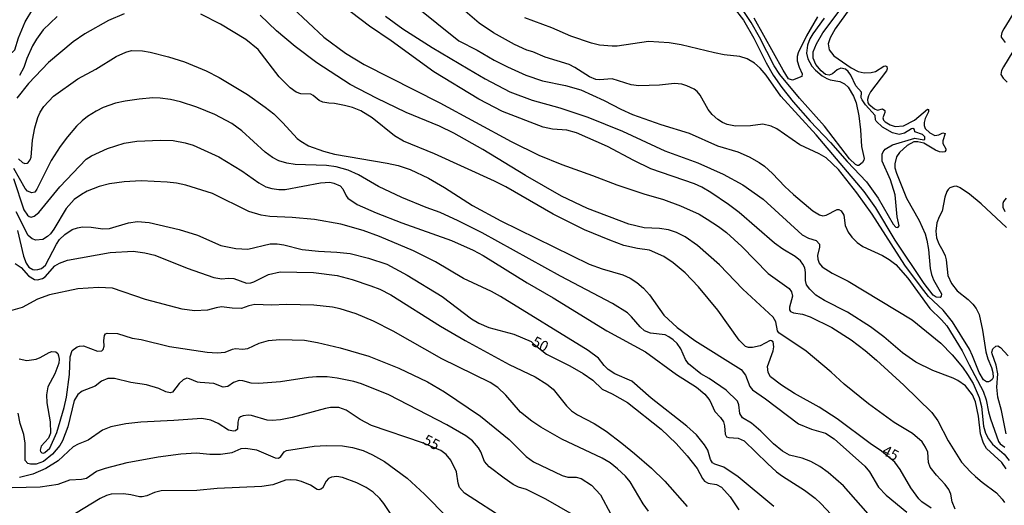
# Model space of a CAD drawing. Units: millimetres. Extents: x 178316 to 180733, y 1663188 to 1665966.
# Drawn here: x 180378 to 180612, y 1664492 to 1664607 of the extents above; entities that cross this region are included whole.
import ezdxf
from ezdxf.enums import TextEntityAlignment as Align

# ---------------------------------------------------------------- set-up
doc = ezdxf.new("R2010")
doc.units = ezdxf.units.MM
for name, color, linetype in [('IMAGEM', 7, 'Continuous'), ('V-CURVA_DE_NIVEL', 4, 'Continuous'), ('V-CURVA_MESTRA', 1, 'Continuous'), ('V-TEXTO_DE_ALTIMETRIA', 2, 'Continuous')]:
    doc.layers.add(name, color=color, linetype=linetype)
picture_1 = doc.add_image_def('image1.jpg', size_in_pixel=(4025, 4628))

msp = doc.modelspace()

# ---------------------------------------------------------------- linework, layer by layer
at = {"layer": 'V-CURVA_DE_NIVEL'}
for points in [[(180547.57, 1664610.54), (180550, 1664607.4), (180552.44, 1664603.08), (180555.36, 1664597.22), (180557.07, 1664594.34), (180559.08, 1664591.37), (180561.8, 1664587.99), (180565.88, 1664583.37), (180570.65, 1664578.33), (180574.6, 1664573.8), (180579.21, 1664568.97), (180582.02, 1664565.14), (180585.56, 1664558.93), (180586.16, 1664558.26), (180586.68, 1664558.11), (180587.02, 1664558.58), (180586.55, 1664560.72), (180586.01, 1664565.89), (180584.92, 1664569.44), (180582.91, 1664573.93), (180582.93, 1664575.59), (180583.17, 1664576.15), (180583.68, 1664576.71), (180585.39, 1664577.77), (180590.72, 1664579.38), (180592.81, 1664578.93), (180593.05, 1664579.14), (180593.09, 1664579.7), (180592.51, 1664580.25), (180590.71, 1664580.89), (180590.59, 1664581.45), (180590.2, 1664581.64), (180589.91, 1664581.6), (180588.28, 1664580.53), (180587, 1664580.23), (180585.39, 1664580.61), (180583, 1664581.98), (180581.52, 1664583.4), (180581.33, 1664583.72), (180581.25, 1664584.76), (180578.98, 1664587.31), (180578.17, 1664588.48), (180577.98, 1664588.93), (180578, 1664590.26), (180576.69, 1664591.75), (180575.5, 1664594.32), (180574.9, 1664595.17), (180574.24, 1664595.75), (180573.11, 1664595.98), (180572.25, 1664595.56), (180571.18, 1664594.61), (180570.37, 1664594.34), (180569.52, 1664594.46), (180568.42, 1664595.32), (180567.2, 1664596.88), (180566.58, 1664598.38), (180566.58, 1664599.87), (180567.33, 1664601.8), (180568.87, 1664604.41), (180577.12, 1664615.37)], [(180439.17, 1664613.85), (180450.34, 1664603.33), (180455.43, 1664599.55), (180459.92, 1664596.84), (180477.83, 1664587.75), (180494.8, 1664578.56), (180501.38, 1664575.36), (180506.85, 1664573.07), (180514.12, 1664570.53), (180519.93, 1664568.26), (180526.3, 1664566.12), (180531, 1664564.76), (180535.02, 1664563.33), (180539.47, 1664561.29), (180541.35, 1664560.16), (180544.08, 1664558.39), (180545.96, 1664556.96), (180549.57, 1664553.67), (180555.84, 1664547.25), (180560.86, 1664543.64), (180561.37, 1664542.86), (180561.63, 1664541.83), (180560.92, 1664539.26), (180560.96, 1664538.58), (180561.2, 1664538.23), (180561.2, 1664538.23), (180561.87, 1664537.89), (180564, 1664537.59), (180565.88, 1664536.97), (180571.01, 1664534.37), (180575.59, 1664531.48), (180578.9, 1664528.96), (180581.59, 1664526.65), (180588.07, 1664520.71), (180594.71, 1664514.21), (180596.16, 1664512.21), (180598.66, 1664507.51), (180601.83, 1664502.42), (180603.92, 1664500.11), (180605.1, 1664499.06), (180606.72, 1664497.67), (180610.12, 1664495.15), (180611.47, 1664493.68), (180611.98, 1664492.85)], [(180578.38, 1664614.51), (180571.82, 1664605.32), (180570.58, 1664603.17), (180570.13, 1664601.76), (180570.37, 1664600.3), (180571.46, 1664598.91), (180575.59, 1664596.09), (180577.25, 1664595.19), (180578.66, 1664594.85), (180580.37, 1664594.93), (180581.36, 1664595.23), (180583.37, 1664596.45), (180583.77, 1664596.56), (180584.05, 1664596.37), (180584.13, 1664595.81), (180583.98, 1664595.38), (180580.16, 1664590.39), (180579.69, 1664589.45), (180579.49, 1664588.51), (180579.54, 1664587.78), (180579.75, 1664587.41), (180581.14, 1664586.3), (180581.83, 1664586.04), (180583.06, 1664586.3), (180583.56, 1664585.94), (180583.56, 1664585.42), (180583.13, 1664584.15), (180583.25, 1664583.63), (180583.7, 1664583.2), (180584.86, 1664582.52), (180586.02, 1664582.15), (180587.98, 1664582.3), (180590.59, 1664583.61), (180593.73, 1664586.24), (180593.99, 1664586.13), (180593.94, 1664585.64), (180593.13, 1664584.02), (180592.91, 1664583.08), (180592.91, 1664582.39), (180593.19, 1664581.67), (180594.27, 1664580.61), (180595.46, 1664580.02), (180596.4, 1664580.12), (180597.38, 1664580.66), (180597.92, 1664580.49), (180597.34, 1664578.76), (180597.4, 1664578.08), (180598.09, 1664576.84), (180598.07, 1664576.49), (180597.81, 1664576.15), (180597.26, 1664576.02), (180596.53, 1664576.11), (180595.63, 1664576.49), (180592.87, 1664578.14), (180591.4, 1664578.52), (180590.5, 1664578.48), (180588.86, 1664577.64), (180587.04, 1664575.96), (180586.33, 1664574.96), (180585.93, 1664573.29), (180585.99, 1664572.31), (180586.37, 1664571.07), (180588.7, 1664565.12), (180591.72, 1664559.82), (180593.15, 1664556.62), (180593.58, 1664555.12), (180593.96, 1664552.9), (180594.35, 1664548.45), (180594.65, 1664546.96), (180595.16, 1664545.72), (180597.06, 1664542.43), (180597, 1664541.87), (180596.72, 1664541.5), (180595.76, 1664541.59), (180595.05, 1664542.08), (180595.05, 1664542.08), (180592.96, 1664544.82), (180586.06, 1664555.12), (180581.46, 1664562.82), (180578.7, 1664566.66), (180567.29, 1664580.13), (180558.91, 1664589.33), (180555.41, 1664594.32), (180554, 1664595.96), (180552.63, 1664597.16), (180550.86, 1664598.18), (180549.17, 1664598.78), (180545.41, 1664599.17), (180543.14, 1664599.59), (180535.19, 1664601.56), (180532.33, 1664602.01), (180527.46, 1664602.35), (180519.98, 1664601.22), (180518.82, 1664601.17), (180515.79, 1664601.45), (180513.91, 1664601.9), (180508.99, 1664603.61), (180504.5, 1664605.58), (180498.05, 1664607.93)], [(180612.38, 1664500.88), (180611.36, 1664502.35), (180607.77, 1664505.71), (180607, 1664506.95), (180606.29, 1664509.13), (180605.84, 1664513.36), (180605.16, 1664516.74), (180604.39, 1664518.45), (180602.73, 1664520.54), (180600.93, 1664521.8), (180599.82, 1664522.36), (180594.99, 1664524.19), (180590.95, 1664526.2), (180587.77, 1664528.36), (180583.32, 1664532.19), (180580.14, 1664534.58), (180574.71, 1664538.02), (180569.24, 1664540.82), (180567.19, 1664542.1), (180565.73, 1664543.47), (180565, 1664544.56), (180564.72, 1664545.59), (180564.75, 1664547.47), (180564.58, 1664548.54), (180564.13, 1664549.48), (180563.51, 1664550.2), (180562.25, 1664551.23), (180559.32, 1664553), (180557.4, 1664554.41), (180548.98, 1664561.68), (180546.43, 1664563.63), (180542.24, 1664566.49), (180540.13, 1664567.71), (180538.36, 1664568.52), (180528.01, 1664572.11), (180523.95, 1664574.05), (180517.67, 1664577.37), (180510.36, 1664580.61), (180508.01, 1664581.3), (180504.63, 1664581.47), (180502.41, 1664581.94), (180492.79, 1664585.66), (180487.15, 1664588.61), (180476.46, 1664595.1), (180466.27, 1664602.5), (180461.12, 1664605.96), (180452.63, 1664612.54)], [(180612.45, 1664558.13), (180606.49, 1664563.73), (180603.69, 1664566.06), (180601.51, 1664567.58), (180600.63, 1664567.99), (180599.95, 1664567.92), (180599.05, 1664567.54), (180598.6, 1664567.19), (180598.28, 1664566.68), (180598.28, 1664566.68), (180597.87, 1664565.38), (180597.23, 1664562), (180596.46, 1664560.68), (180595.93, 1664559.29), (180595.72, 1664557.3), (180595.88, 1664555.68), (180596.38, 1664554.27), (180597.4, 1664552.6), (180597.9, 1664551.45), (180598.15, 1664550.51), (180598.56, 1664546.74), (180599.45, 1664544.86), (180600.78, 1664543.11), (180603.37, 1664541.03), (180604.5, 1664539.91), (180605.29, 1664538.92), (180605.99, 1664537.51), (180606.79, 1664533.75), (180607.55, 1664528.62), (180608.02, 1664527), (180608.96, 1664524.9), (180609.27, 1664523.71), (180609.31, 1664522.51), (180609.09, 1664522.04), (180608.71, 1664521.71), (180608.24, 1664521.5), (180607.71, 1664521.5), (180607.02, 1664521.99), (180605.97, 1664523.71), (180604.44, 1664527.68), (180603.69, 1664529.22), (180599.67, 1664535.76), (180597.45, 1664538.5), (180593.92, 1664541.78), (180592.27, 1664543.88), (180588.32, 1664549.22), (180580.58, 1664561.32), (180576.91, 1664566.41), (180572.55, 1664571.94), (180569.66, 1664574.72), (180567.95, 1664575.68), (180563.36, 1664577.75), (180557.95, 1664581.56), (180556.61, 1664582.24), (180554.6, 1664582.69), (180551.69, 1664582.32), (180548.14, 1664582.22), (180546.09, 1664582.58), (180545.02, 1664583.09), (180543.91, 1664583.8), (180542.56, 1664585), (180541.64, 1664586.2), (180539.68, 1664589.57), (180538.97, 1664590.41), (180538.29, 1664591.02), (180536.52, 1664591.81), (180535.32, 1664592.18), (180533.61, 1664592.33), (180530.06, 1664591.98), (180525.11, 1664591.75), (180523.31, 1664592.03), (180518.78, 1664593.42), (180515.83, 1664593.22), (180514.93, 1664593.33), (180513.44, 1664593.91), (180509.95, 1664596.13), (180508.56, 1664596.84), (180502.88, 1664598.57), (180499.97, 1664599.83), (180498.52, 1664600.28), (180495.61, 1664601.64), (180490.63, 1664604.38), (180487.21, 1664606.65), (180481.08, 1664611.92)], [(180372.83, 1664608.04), (180373.62, 1664605.99), (180373.9, 1664603.29), (180374.3, 1664601.54), (180374.64, 1664600.84), (180375.31, 1664600.07), (180375.8, 1664599.81), (180376.36, 1664599.76), (180376.87, 1664600.32), (180377.74, 1664603.21), (180379.39, 1664606.97), (180381.18, 1664609.96)], [(180600.31, 1664491.26), (180599.56, 1664493.02), (180599.28, 1664494.85), (180598.75, 1664495.97), (180597.94, 1664497.12), (180595.86, 1664499.32), (180594.35, 1664501.27), (180593.98, 1664502.33), (180593.77, 1664504.81), (180593.28, 1664506.01), (180592.47, 1664507.29), (180590.12, 1664509.24), (180585.76, 1664511.88), (180579.71, 1664516.24), (180573.89, 1664520.92), (180570.82, 1664523.83), (180564.9, 1664528.75), (180558.42, 1664533.17), (180558.12, 1664533.62), (180557.71, 1664535.76), (180557.05, 1664536.85), (180549.85, 1664543.51), (180544.3, 1664549.26), (180539.08, 1664553.84), (180536.18, 1664555.93), (180534.12, 1664556.93), (180532.16, 1664557.6), (180530.02, 1664557.94), (180526.39, 1664558.09), (180522.76, 1664558.92), (180512.97, 1664562.68), (180506.73, 1664565.57), (180498.18, 1664570.48), (180488.07, 1664576.68), (180488.07, 1664576.68), (180481.21, 1664580.57), (180477.75, 1664582.24), (180469.88, 1664585.49), (180462.79, 1664588.86), (180456.57, 1664592.07), (180448.68, 1664597.26), (180443.46, 1664601.13), (180439.04, 1664604.87), (180435.17, 1664608.57)], [(180569.17, 1664607.84), (180566.44, 1664604.1), (180565.77, 1664602.95), (180565.17, 1664601.41), (180564.96, 1664599.53), (180565.28, 1664598.17), (180566.26, 1664596.46), (180567.08, 1664595.47), (180568.66, 1664594.16), (180569.77, 1664593.5), (180570.63, 1664593.18), (180572.89, 1664592.84), (180573.96, 1664592.28), (180574.88, 1664591.47), (180576.16, 1664589.36), (180576.74, 1664587.74), (180577.42, 1664584.66), (180577.83, 1664581.37), (180578.02, 1664577.35), (180578.64, 1664574.53), (180578.62, 1664574.14), (180578.27, 1664573.59), (180577.42, 1664572.88), (180577.08, 1664572.84), (180576.65, 1664573.09), (180575.16, 1664574.44), (180569.21, 1664582.18), (180563.27, 1664588.82), (180558.66, 1664594.45), (180557.29, 1664596.54), (180553.83, 1664603.38), (180551.82, 1664606.8), (180549.92, 1664609.66)], [(180614.65, 1664609.87), (180611.85, 1664605.35), (180611.36, 1664604.49), (180611.21, 1664603.64), (180611.23, 1664603.31), (180612.19, 1664602.11)], [(180386.96, 1664608.23), (180383.62, 1664605.09), (180382.02, 1664602.89), (180381.08, 1664601.29), (180379.71, 1664598.29), (180379.03, 1664596.16), (180378, 1664594.23)], [(180464.92, 1664608.33), (180469.11, 1664605.32), (180476.01, 1664600.92), (180484.63, 1664595.79), (180488.65, 1664593.48), (180494.5, 1664590.4), (180499.8, 1664588.37), (180506.34, 1664586.56), (180513.01, 1664584.38), (180521.26, 1664581), (180531.3, 1664576.38), (180539.13, 1664573.48), (180545.2, 1664570.83), (180549.85, 1664568.26), (180554.64, 1664564.91), (180563.92, 1664556.38), (180565.46, 1664555.61), (180567.29, 1664555.1), (180568.04, 1664554.18), (180568.04, 1664553.5), (180567.59, 1664551.53), (180567.63, 1664550.59), (180567.97, 1664549.69), (180568.7, 1664548.8), (180571.06, 1664547.32), (180574.86, 1664545.44), (180590.08, 1664536.2), (180596.87, 1664530.65), (180599.59, 1664527.89), (180602, 1664524.99), (180603.26, 1664523.26), (180604.56, 1664521.1), (180606.02, 1664517.81), (180606.51, 1664515.67), (180606.51, 1664515.67), (180607.04, 1664510.97), (180607.47, 1664509.34), (180608.24, 1664507.93), (180609.18, 1664506.69), (180611.96, 1664504.3), (180613.09, 1664502.8)], [(180377.79, 1664574.46), (180378.71, 1664573.6), (180379.27, 1664573.35), (180379.84, 1664573.39), (180380.07, 1664573.61), (180380.5, 1664574.19), (180380.74, 1664574.87), (180381.12, 1664578.89), (180381.63, 1664581.79), (180382.34, 1664584.27), (180382.94, 1664585.56), (180383.79, 1664586.88), (180386.08, 1664589.34), (180391.89, 1664593.44), (180396.15, 1664595.72), (180400.98, 1664598.74), (180403.29, 1664599.78), (180404.65, 1664600.19), (180407.22, 1664600.11), (180409.01, 1664599.81), (180413.37, 1664598.7), (180417.22, 1664597.46), (180422.35, 1664595.32), (180425.43, 1664593.78), (180432.18, 1664589.7), (180436.37, 1664586.75), (180438.42, 1664585.1), (180440.58, 1664583.03), (180444, 1664579.27), (180444.81, 1664578.61), (180446.67, 1664577.58), (180450.26, 1664576.25), (180452.83, 1664575.57), (180465.39, 1664573.43), (180467.96, 1664572.88), (180470.78, 1664571.94), (180475.14, 1664569.89), (180478.99, 1664567.64), (180485.65, 1664563.41), (180492.32, 1664559.71), (180513.35, 1664549.45), (180516.43, 1664548.34), (180521.3, 1664546.89), (180523.1, 1664546.1), (180524.64, 1664545.09), (180526.23, 1664543.73), (180527.67, 1664542.17), (180531.04, 1664537.32), (180534.25, 1664534.43), (180538.44, 1664531.33), (180549.47, 1664524.45), (180550.51, 1664523.06), (180551.47, 1664520.41), (180552.16, 1664519.6), (180555.24, 1664517.46), (180563.11, 1664511.54), (180566.18, 1664510.3), (180569.52, 1664509.28), (180571.57, 1664507.93), (180578.85, 1664501.48), (180579.94, 1664500.15), (180582.06, 1664496.48), (180583.86, 1664494.61), (180588.84, 1664490.58)], [(180614.01, 1664599.96), (180611.74, 1664596.28), (180611.32, 1664595.39), (180611.14, 1664594.44), (180611.7, 1664593.63), (180612.68, 1664592.65)], [(180580.78, 1664488.82), (180573.75, 1664496.82), (180570.14, 1664499.96), (180568.17, 1664501.37), (180568.17, 1664501.37), (180566.03, 1664502.61), (180563.96, 1664503.38), (180560.97, 1664504.1), (180559.28, 1664505.04), (180557.12, 1664506.77), (180554.1, 1664509.77), (180551.88, 1664511.67), (180549.73, 1664512.99), (180549.1, 1664513.96), (180548.93, 1664516.05), (180548.61, 1664516.91), (180545.88, 1664519.51), (180541.84, 1664522.27), (180539.85, 1664523.4), (180536.94, 1664525.77), (180536.24, 1664526.78), (180535.13, 1664529.35), (180534.21, 1664530.59), (180533.27, 1664531.46), (180532.3, 1664532.19), (180531.39, 1664532.64), (180527.88, 1664533.08), (180526.52, 1664533.64), (180525.42, 1664534.54), (180523.41, 1664536.95), (180522.43, 1664537.87), (180518.91, 1664540.07), (180506.51, 1664546.63), (180487.94, 1664556.85), (180482.21, 1664559.76), (180477.92, 1664561.68), (180474.63, 1664562.88), (180468.81, 1664565.31), (180463.3, 1664567.92), (180458.51, 1664570.68), (180456.12, 1664571.77), (180453.21, 1664572.58), (180450.95, 1664572.84), (180443.47, 1664573.13), (180441.54, 1664573.39), (180439.62, 1664573.99), (180438.12, 1664574.78), (180436.37, 1664576.06), (180430.85, 1664581.09), (180428.44, 1664582.82), (180424.44, 1664585), (180420.15, 1664586.73), (180416.28, 1664587.97), (180413.89, 1664588.52), (180411.41, 1664588.86), (180409.7, 1664588.91), (180406.41, 1664588.65), (180403.07, 1664588.18), (180400.81, 1664587.67), (180397.86, 1664586.62), (180396.19, 1664585.81), (180394.16, 1664584.48), (180392.92, 1664583.46), (180391.55, 1664582.18), (180389.39, 1664579.68), (180387.64, 1664577.39), (180385.52, 1664574.04), (180382.15, 1664567.22), (180381.68, 1664566.57), (180380.97, 1664566.38), (180379.91, 1664566.74), (180379.39, 1664567.41), (180376.65, 1664572.13)], [(180376.57, 1664569.78), (180379, 1664562.35), (180379.88, 1664561.11), (180380.33, 1664560.76), (180380.8, 1664560.63), (180381.49, 1664560.82), (180382.62, 1664561.74), (180387.6, 1664567.79), (180393.82, 1664574.38), (180395.12, 1664575.19), (180398.93, 1664576.92), (180398.93, 1664576.92), (180402.9, 1664578.14), (180405.89, 1664578.61), (180411.54, 1664578.89), (180414.53, 1664578.78), (180417.39, 1664578.26), (180419.27, 1664577.67), (180425.39, 1664574.89), (180430.81, 1664571.62), (180434.87, 1664568.75), (180436.54, 1664567.83), (180437.95, 1664567.41), (180439.58, 1664567.17), (180441.12, 1664567.15), (180449.54, 1664568.73), (180451.76, 1664568.9), (180452.7, 1664568.69), (180454.15, 1664568.03), (180454.81, 1664567.34), (180455.58, 1664565.64), (180456.03, 1664565.08), (180458.26, 1664563.62), (180462.74, 1664561.61), (180468.86, 1664559.24), (180480.65, 1664555.1), (180485.82, 1664552.75), (180488.18, 1664551.51), (180498.61, 1664544.97), (180504.76, 1664541.44), (180517.5, 1664533.58), (180526.73, 1664528.62), (180534.12, 1664523.27), (180538.82, 1664520.26), (180540.83, 1664518.55), (180541.49, 1664517.8), (180541.99, 1664517.04), (180543.16, 1664514.47), (180544.55, 1664513.06), (180545.26, 1664511.99), (180545.51, 1664511.05), (180545.62, 1664509.04), (180545.94, 1664508.48), (180546.56, 1664508.25), (180548.74, 1664508.16), (180550.15, 1664507.46), (180555.67, 1664502.09), (180557.87, 1664500.17), (180559.26, 1664499.08), (180564.47, 1664495.79), (180567.06, 1664493.89), (180568.38, 1664492.65), (180574.39, 1664486.18)], [(180557.18, 1664491.92), (180548.72, 1664498.95), (180545.37, 1664501.24), (180543.19, 1664501.92), (180542.67, 1664502.27), (180542.16, 1664503.06), (180541.56, 1664505.24), (180540.75, 1664506.57), (180538.84, 1664508.91), (180536.54, 1664511.01), (180528.08, 1664517.65), (180523.44, 1664521.63), (180519.46, 1664523.38), (180517.86, 1664524.47), (180516.94, 1664525.39), (180515.59, 1664527.13), (180513.11, 1664528.96), (180492.24, 1664541.76), (180490.1, 1664542.96), (180483.45, 1664546.01), (180476.87, 1664549.97), (180471.63, 1664552.62), (180463.56, 1664556.02), (180459.67, 1664557.41), (180454.32, 1664558.92), (180448.08, 1664560.06), (180442.78, 1664560.53), (180437.44, 1664560.78), (180435.43, 1664561.08), (180432.48, 1664561.94), (180423.87, 1664566.21), (180417.52, 1664568.22), (180415.34, 1664568.69), (180413.12, 1664568.95), (180406.88, 1664569.2), (180402.86, 1664568.99), (180399.35, 1664568.48), (180396.96, 1664567.88), (180394.1, 1664566.75), (180392.71, 1664566), (180391.02, 1664564.76), (180389.13, 1664562.69), (180386.19, 1664557.73), (180385.38, 1664556.68), (180384.67, 1664556), (180383.52, 1664555.27), (180381.92, 1664555.14), (180381.02, 1664555.42), (180380.07, 1664556.21), (180377.21, 1664561.83)], [(180612.43, 1664565.1), (180611.74, 1664564.31), (180611.59, 1664563.84), (180611.64, 1664562.94), (180612.11, 1664561.96)], [(180377, 1664549.63), (180378.41, 1664548.64), (180380.18, 1664546.66), (180381.57, 1664545.82), (180382.26, 1664545.74), (180383.5, 1664546.06), (180384.14, 1664546.4), (180386.4, 1664549.03), (180387.51, 1664549.67), (180389.44, 1664550.4), (180399.57, 1664552.19), (180405, 1664552.49), (180407.78, 1664552.13), (180410.17, 1664551.55), (180417.86, 1664548.51), (180424.19, 1664546.31), (180426.11, 1664545.99), (180427.61, 1664546.12), (180428.89, 1664546.04), (180431.93, 1664544.94), (180432.95, 1664545.01), (180433.68, 1664545.27), (180437.18, 1664547.02), (180439.92, 1664547.6), (180447.83, 1664547.49), (180453.47, 1664546.74), (180457.02, 1664545.78), (180461.5, 1664544.33), (180463.64, 1664543.47), (180466.25, 1664542.15), (180478, 1664534.75), (180483.86, 1664531.29), (180494.37, 1664525.58), (180500.53, 1664522.68), (180500.53, 1664522.68), (180503.31, 1664520.97), (180504.8, 1664519.77), (180507.92, 1664515.82), (180509.14, 1664514.6), (180510.53, 1664513.68), (180514.51, 1664511.58), (180517.37, 1664509.79), (180521.13, 1664506.97), (180524.1, 1664504.49), (180528.14, 1664501.03), (180531.34, 1664497.91), (180536.6, 1664491.9)], [(180527.41, 1664490.77), (180526.13, 1664492.57), (180523.05, 1664497.76), (180521.98, 1664499.09), (180520.06, 1664500.86), (180518.29, 1664502.27), (180516.45, 1664503.36), (180506.85, 1664507.91), (180501.85, 1664510.77), (180499.69, 1664512.18), (180497.02, 1664514.3), (180493.56, 1664518.3), (180491.68, 1664520.16), (180489.82, 1664521.33), (180478.34, 1664526.93), (180466.74, 1664533.51), (180462.1, 1664535.91), (180458, 1664537.61), (180454.19, 1664538.81), (180452.4, 1664539.2), (180447.95, 1664539.71), (180441.46, 1664539.88), (180437.87, 1664539.71), (180433.89, 1664539.84), (180432.52, 1664539.58), (180430.73, 1664538.94), (180430.73, 1664538.94), (180428.51, 1664538.98), (180426.03, 1664539.28), (180424.74, 1664539.11), (180422.69, 1664538.51), (180419.57, 1664538.38), (180416.67, 1664538.77), (180407.95, 1664541.08), (180400.12, 1664543.73), (180396.79, 1664543.94), (180391.87, 1664543.56), (180385.16, 1664542.19), (180382.26, 1664541.12), (180378.67, 1664539.15), (180372.43, 1664537.42)], [(180377.94, 1664526.99), (180379.78, 1664526.59), (180382, 1664526.89), (180382.9, 1664527.25), (180385.03, 1664528.49), (180385.72, 1664528.7), (180386.66, 1664528.66), (180387.08, 1664528.26), (180387.3, 1664527.68), (180387.45, 1664526.91), (180387.32, 1664525.97), (180386.38, 1664523.41), (180384.75, 1664520.33), (180384.41, 1664518.45), (180384.48, 1664516.48), (180385.27, 1664512.04), (180385.35, 1664509.3), (180384.86, 1664508.1), (180383.19, 1664506.22), (180382.92, 1664505.24), (180382.96, 1664504.94), (180383.3, 1664504.64), (180383.73, 1664504.57), (180384.01, 1664504.7), (180385.18, 1664505.75), (180386.85, 1664509.47), (180388.6, 1664515.37), (180389.16, 1664517.89), (180389.88, 1664523.28), (180390.05, 1664527.47), (180390.54, 1664528.92), (180391.7, 1664529.81), (180392.22, 1664530.01), (180393.2, 1664530.05), (180396.53, 1664528.77), (180397.6, 1664528.83), (180397.86, 1664529.15), (180398.11, 1664529.97), (180398.03, 1664531.31), (180398.2, 1664532.51), (180398.41, 1664532.87), (180398.84, 1664533.08), (180401.28, 1664532.96), (180404.78, 1664531.84), (180406.88, 1664531.53), (180413.67, 1664529.88), (180422.56, 1664528.53), (180425, 1664528.36), (180426.88, 1664528.53), (180428.59, 1664529.24), (180429.32, 1664529.39), (180430.98, 1664529.28), (180432.22, 1664529.45), (180434.92, 1664530.69), (180437.14, 1664531.31), (180439.88, 1664531.57), (180445.73, 1664531.4), (180448.81, 1664530.84), (180448.81, 1664530.84), (180454.19, 1664529.54), (180461.03, 1664527.57), (180468.13, 1664524.71), (180474.93, 1664521.5), (180478.94, 1664519.15), (180487.49, 1664513.34), (180494.33, 1664507.8), (180498.39, 1664503.78), (180500.11, 1664502.53), (180506.9, 1664499.27), (180508.31, 1664498.85), (180510.27, 1664498.85), (180511.43, 1664498.55), (180513.91, 1664496.94), (180516, 1664494.7), (180518.52, 1664490.09)], [(180509.38, 1664490.02), (180503.05, 1664493.65), (180498.43, 1664495.9), (180496.55, 1664496.5), (180495.31, 1664497.11), (180493.13, 1664498.59), (180489.61, 1664501.33), (180488.45, 1664502.59), (180487.62, 1664504.86), (180487.06, 1664505.84), (180485.61, 1664507.46), (180484.07, 1664508.66), (180479.5, 1664511.26), (180465.78, 1664518.42), (180459.28, 1664521.03), (180457.4, 1664521.59), (180453.47, 1664522.36), (180451.12, 1664522.65), (180448.55, 1664522.65), (180446.65, 1664522.51), (180440, 1664521.54), (180434.87, 1664521.1), (180433.08, 1664521.18), (180431.03, 1664521.74), (180430.17, 1664521.8), (180428.85, 1664521.37), (180427.48, 1664520.39), (180426.37, 1664520.22), (180426.37, 1664520.22), (180424.15, 1664521.12), (180420.94, 1664521.31), (180420.26, 1664521.44), (180418.42, 1664522.25), (180417.73, 1664522.34), (180416.88, 1664521.99), (180415.94, 1664521.1), (180414.35, 1664519.04), (180413.8, 1664518.92), (180412.73, 1664519.15), (180411.07, 1664519.92), (180408.2, 1664520.82), (180404.48, 1664521.37), (180400.59, 1664522.27), (180399.01, 1664522.31), (180397.47, 1664521.63), (180395.98, 1664520.47), (180392.9, 1664519.26), (180391.83, 1664518.47), (180390.99, 1664517.08), (180389.46, 1664510.84), (180388.19, 1664507.51), (180387.55, 1664506.39), (180385.82, 1664504.36), (180383.67, 1664502.61), (180381.96, 1664501.92), (180380.59, 1664501.92), (180380.01, 1664502.09), (180379.37, 1664502.85), (180379.37, 1664506.91), (180379.03, 1664508.96), (180378.19, 1664511.61), (180377.68, 1664514.05)], [(180376.23, 1664496.39), (180382.94, 1664496.54), (180387.17, 1664497.22), (180389.99, 1664498.27), (180392.77, 1664498.4), (180393.93, 1664498.63), (180396.3, 1664500.3), (180398.43, 1664501.01), (180403.59, 1664502.35), (180410.94, 1664503.68), (180416.32, 1664504.43), (180420.09, 1664504.62), (180423.21, 1664504.36), (180425.77, 1664504.36), (180428.55, 1664504.73), (180430.69, 1664505.64), (180431.8, 1664505.77), (180434.28, 1664505.39), (180438.72, 1664503.46), (180439.53, 1664503.36), (180440.06, 1664503.74), (180440.92, 1664504.88), (180441.43, 1664505.17), (180448, 1664506.24), (180450.86, 1664506.39), (180454.71, 1664506.28), (180457.14, 1664505.92), (180459.62, 1664505.17), (180461.85, 1664504.15), (180464.69, 1664502.59), (180470.11, 1664498.66), (180474.22, 1664494.83), (180484.97, 1664483.91)], [(180468.1, 1664487.33), (180464.56, 1664492.59), (180463.64, 1664493.76), (180462.03, 1664495.32), (180460.35, 1664496.45), (180458.13, 1664497.48), (180454.75, 1664498.76), (180453.43, 1664499.02), (180452.1, 1664498.89), (180451.42, 1664498.53), (180450.88, 1664497.91), (180449.96, 1664496.26), (180449.58, 1664495.98), (180449.11, 1664495.88), (180448.7, 1664495.94), (180447.12, 1664496.99), (180444.96, 1664497.86), (180443.81, 1664498.16), (180442.44, 1664498.27), (180441.16, 1664498.19), (180438.21, 1664497.05), (180435.56, 1664496.62), (180425, 1664496.2), (180420.13, 1664495.68), (180411.66, 1664495.62), (180410.04, 1664495.21), (180408.29, 1664494.4), (180407.18, 1664494.19), (180406.49, 1664494.19), (180404.48, 1664494.7), (180404.48, 1664494.7), (180402.73, 1664494.91), (180399.82, 1664494.79), (180398.67, 1664494.49), (180397.13, 1664493.83), (180391.32, 1664490.23)]]:
    msp.add_lwpolyline(points, dxfattribs=at)
at = {"layer": 'V-CURVA_MESTRA'}
for points in [[(180467.08, 1664614.85), (180482.36, 1664602.48), (180486.77, 1664600.22), (180490.74, 1664597.86), (180493.9, 1664596.26), (180498.26, 1664594.34), (180502.24, 1664592.97), (180507.75, 1664591.86), (180511.34, 1664590.83), (180516.9, 1664588.31), (180520.83, 1664586.22), (180523.65, 1664585.02), (180530.36, 1664582.6), (180537.07, 1664580.55), (180543.83, 1664577.56), (180548.62, 1664576.13), (180551.35, 1664574.93), (180553.74, 1664573.59), (180554.96, 1664572.71), (180556.91, 1664570.98), (180559.85, 1664567.92), (180561.91, 1664566.02), (180566.46, 1664562.09), (180568.06, 1664561.13), (180568.83, 1664560.93), (180569.64, 1664561.04), (180572.25, 1664562.39), (180572.25, 1664562.39), (180572.68, 1664562.39), (180573.24, 1664562.13), (180573.83, 1664561.11), (180574.13, 1664558.63), (180574.88, 1664557.05), (180575.73, 1664555.84), (180577.04, 1664554.56), (180578.34, 1664553.62), (180583.02, 1664551.49), (180584.61, 1664550.57), (180586.18, 1664549.37), (180589.05, 1664546.15), (180594.31, 1664538.9), (180597.06, 1664536.25), (180598.28, 1664534.82), (180601.98, 1664528.88), (180603.58, 1664525.54), (180606.98, 1664519.3), (180607.68, 1664517.25), (180608.22, 1664514.35), (180608.69, 1664512.72), (180610.59, 1664507.34), (180610.97, 1664506.75), (180612.09, 1664505.95)], [(180402.86, 1664608.85), (180399.14, 1664607.27), (180393.5, 1664604.13), (180390.74, 1664602.2), (180384.9, 1664597.35), (180380.14, 1664592.31), (180377.4, 1664588.82)], [(180594.56, 1664491.54), (180592.38, 1664493.03), (180591.63, 1664493.74), (180589.78, 1664496.35), (180587.19, 1664500.71), (180585.97, 1664502.44), (180582.8, 1664505.04), (180580.09, 1664506.82), (180572.25, 1664512.74), (180567.98, 1664515.5), (180562.1, 1664518.77), (180559.02, 1664520.69), (180556.44, 1664522.68), (180555.84, 1664523.71), (180555.69, 1664525.12), (180557.03, 1664528.88), (180557.2, 1664529.82), (180557.2, 1664529.82), (180557.06, 1664530.97), (180556.67, 1664531.27), (180556.35, 1664531.29), (180554, 1664530.07), (180552.12, 1664529.65), (180551.18, 1664529.69), (180550.51, 1664529.9), (180548.97, 1664531.38), (180543.91, 1664538.54), (180539.32, 1664544.05), (180536.11, 1664547.41), (180533.33, 1664549.74), (180531.07, 1664551.25), (180527.67, 1664552.77), (180524.85, 1664553.15), (180521.6, 1664553.88), (180518.22, 1664555.12), (180512.26, 1664557.62), (180504.76, 1664561.34), (180493.54, 1664567.8), (180490.87, 1664569.12), (180476.63, 1664575.68), (180469.26, 1664578.61), (180467.1, 1664579.91), (180461.78, 1664584.19), (180459.11, 1664585.85), (180457.1, 1664586.65), (180455.22, 1664587.14), (180452.87, 1664587.61), (180451.46, 1664587.65), (180450.09, 1664587.93), (180449.21, 1664588.33), (180447.8, 1664589.51), (180447.18, 1664589.81), (180444.83, 1664589.91), (180443.7, 1664590.27), (180442.33, 1664591.34), (180439.72, 1664593.93), (180434.72, 1664600.43), (180431.81, 1664602.8), (180425.79, 1664606.46), (180421.07, 1664608.83)], [(180567.55, 1664608.17), (180564.96, 1664603.68), (180562.98, 1664599.66), (180562.76, 1664598.72), (180562.78, 1664597.69), (180563.21, 1664596.2), (180563.92, 1664594.66), (180563.87, 1664593.97), (180561.65, 1664593.16), (180560.73, 1664593.48), (180559.41, 1664595.47), (180552.53, 1664607.83)], [(180377.49, 1664557.43), (180378.94, 1664551.32), (180379.59, 1664549.65), (180380.22, 1664548.71), (180381.14, 1664548.17), (180381.62, 1664548.09), (180382.39, 1664548.15), (180383.2, 1664548.43), (180384.16, 1664549.18), (180386.77, 1664554.18), (180387.54, 1664555.33), (180388.77, 1664556.51), (180390.53, 1664557.64), (180391.75, 1664558.07), (180392.99, 1664558.28), (180392.99, 1664558.28), (180395.04, 1664558.22), (180397.82, 1664557.83), (180399.4, 1664557.9), (180403.93, 1664559.27), (180406.02, 1664559.61), (180408.8, 1664559.35), (180415.94, 1664557.69), (180420.3, 1664556.32), (180425.86, 1664553.9), (180429.4, 1664553.15), (180432.22, 1664553), (180437.57, 1664554.27), (180439.19, 1664554.27), (180440.77, 1664554.05), (180445.13, 1664552.96), (180449.07, 1664552.51), (180453.43, 1664552.3), (180456.59, 1664551.96), (180460.95, 1664550.89), (180465.31, 1664549.46), (180470.1, 1664546.85), (180478.39, 1664541.74), (180485.41, 1664536.5), (180487.15, 1664535.4), (180489.54, 1664534.41), (180495.48, 1664532.85), (180499.59, 1664531.08), (180500.08, 1664530.5), (180503.22, 1664528.11), (180508.78, 1664525.31), (180511.94, 1664523.51), (180514.21, 1664521.93), (180516.42, 1664519.77), (180518.78, 1664518.66), (180522.46, 1664516.57), (180530.44, 1664510.26), (180534.01, 1664506.82), (180536.65, 1664503.96), (180538.98, 1664500.9), (180540.28, 1664498.53), (180540.75, 1664497.95), (180541.58, 1664497.41), (180543.57, 1664497.12), (180544.77, 1664496.46), (180546.84, 1664494.21), (180548.91, 1664491.13)], [(180612.43, 1664509.17), (180611.32, 1664514.69), (180610.42, 1664517.89), (180610.21, 1664520.24), (180610.42, 1664523.41), (180610.02, 1664525.42), (180609.1, 1664528.15), (180609.03, 1664528.58), (180609.2, 1664529.35), (180609.95, 1664530.01), (180610.46, 1664530.03), (180611.06, 1664529.65), (180612.86, 1664527.64)], [(180493.8, 1664488.59), (180483.75, 1664495.07), (180482.53, 1664496.43), (180482.21, 1664497.42), (180481.81, 1664500.15), (180480.44, 1664502.93), (180479.33, 1664504.25), (180478.11, 1664505.2), (180473.73, 1664507.03), (180461.61, 1664511.14), (180458.91, 1664512.53), (180455.63, 1664514.81), (180453.9, 1664515.37), (180451.89, 1664515.37), (180450.73, 1664515.2), (180442.78, 1664513.02), (180440, 1664512.46), (180438.04, 1664512.33), (180436.84, 1664512.42), (180433.12, 1664513.53), (180432.35, 1664513.62), (180431.16, 1664513.45), (180430.51, 1664513.21), (180430.15, 1664512.87), (180429.89, 1664511.91), (180429.76, 1664510.3), (180429.34, 1664509.9), (180429.34, 1664509.9), (180428.85, 1664509.77), (180427.69, 1664510.01), (180425.23, 1664511.57), (180423.48, 1664512.42), (180421.32, 1664512.76), (180414.7, 1664512.29), (180406.79, 1664511.95), (180403.24, 1664511.52), (180399.7, 1664510.8), (180397.73, 1664510.01), (180394.35, 1664507.66), (180391.96, 1664506.71), (180390.78, 1664506.07), (180387.17, 1664502.78), (180384.27, 1664500.94), (180381.15, 1664499.58), (180377.98, 1664498.76)]]:
    msp.add_lwpolyline(points, dxfattribs=at)

# ---------------------------------------------------------------- texts
at = {"layer": 'V-TEXTO_DE_ALTIMETRIA'}
for s, p in [('50', (180499.12, 1664529.57)), ('55', (180473.27, 1664506.25)), ('45', (180582.34, 1664503.7))]:
    msp.add_text(s, height=2.5, rotation=332, dxfattribs=at).set_placement(p, align=Align.BOTTOM_LEFT)

# ---------------------------------------------------------------- referenced raster images: frames only (the image files are external)
at = {"layer": 'IMAGEM'}
image = msp.add_image(picture_1, insert=(178316.32, 1663188), size_in_units=(2416.35, 2778.36), dxfattribs=at)
image.dxf.flags = 7

doc.saveas('drawing.dxf')
